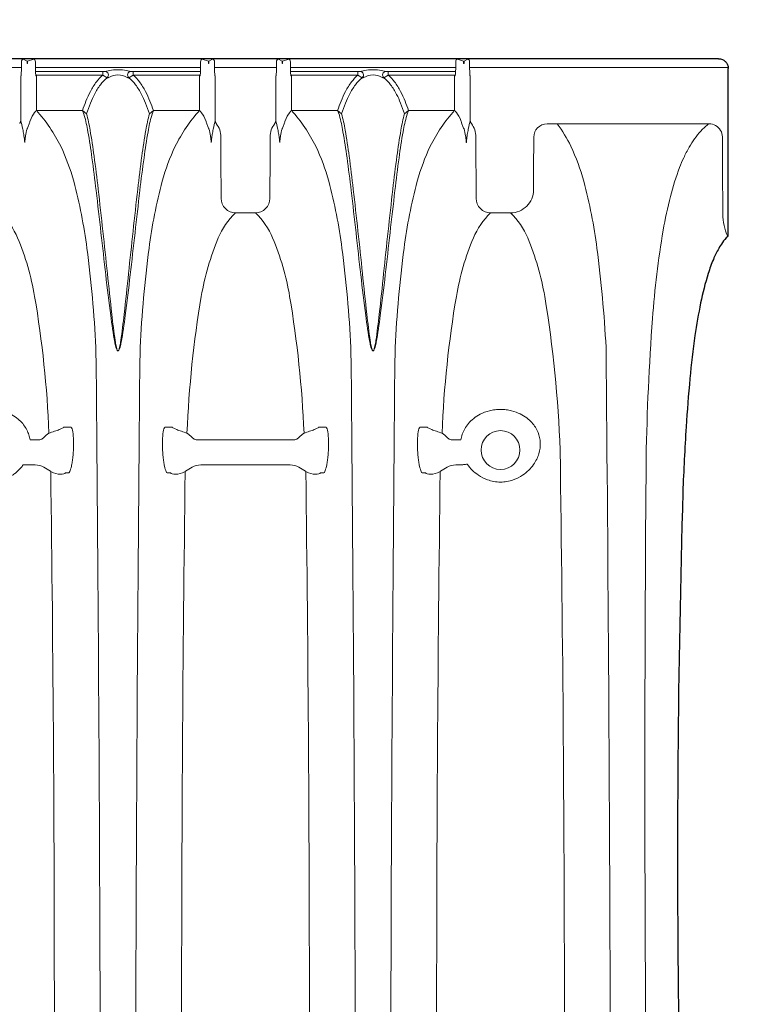
# Model space of a CAD drawing. Units: feet. Extents: x -54.2 to 34.2, y -1.5 to 27.6.
# Drawn here: x 26.3 to 26.8, y 21.3 to 22 of the extents above; entities that cross this region are included whole.
import ezdxf
from ezdxf import colors
from ezdxf.entities.mleader import LeaderData, LeaderLine
from ezdxf.enums import TextEntityAlignment as Align
from ezdxf.math import Vec2, Vec3

# ---------------------------------------------------------------- set-up
doc = ezdxf.new("R2010")
doc.units = ezdxf.units.FT
doc.header["$MEASUREMENT"] = 0
doc.header["$PDMODE"] = 35
for name, color, linetype, lineweight in [('UGD - DETAIL 3', 7, 'Continuous', 9), ('UGD - DETAIL 5', 7, 'Continuous', 25), ('UGD - DETAIL TEXT', 7, 'Continuous', 15), ('UGD - TITLEBLOCK', 7, 'Continuous', 9)]:
    doc.layers.add(name, color=color, linetype=linetype, lineweight=lineweight)
doc.styles.add('UGD_Standard', font='arial.ttf')
doc.dimstyles.new('UGD_Standard', dxfattribs={"dimtxt": 0.075, "dimasz": 0.075, "dimexe": 0.075, "dimexo": 0.075, "dimgap": 0.075, "dimtad": 0, "dimtih": 1, "dimtoh": 1, "dimlfac": -1, "dimzin": 0, "dimdsep": 46, "dimtxsty": 'UGD_Standard', "dimcen": 0.075, "dimclrd": 7, "dimclre": 7, "dimclrt": 7, "dimadec": 0, "dimazin": 0, "dimtfac": 1, "dimtofl": 0, "dimtmove": 0, "dimatfit": 1, "dimfxl": 1, "dimtfill": 1, "dimtolj": 1, "dimtzin": 0, "dimlwd": -1, "dimlwe": -1, "dimarcsym": 0})

# ---------------------------------------------------------------- blocks, each defined once
blk = doc.blocks.new('*D64')
at = {"layer": 'Defpoints', "color": 0, "transparency": 16777216}
for p in [(-4.42543, -0.87242), (-6.99174, -1.27602), (-4.42543, -1.27602)]:
    blk.add_point(p, dxfattribs=at)
at = {"layer": 'UGD - DETAIL TEXT', "color": 7, "transparency": 16777216}
for p, q in [((-6.99174, -1.20102), (-6.99174, -0.79742)), ((-4.42543, -1.20102), (-4.42543, -0.79742)), ((-6.91674, -0.87242), (-6.61385, -0.87242)), ((-4.50043, -0.87242), (-4.80331, -0.87242))]:
    blk.add_line(p, q, dxfattribs=at)
for points in [[(-6.91674, -0.85992), (-6.91674, -0.88492), (-6.99174, -0.87242)], [(-4.50043, -0.85992), (-4.50043, -0.88492), (-4.42543, -0.87242)]]:
    blk.add_solid(points, dxfattribs=at)
at = {"layer": 'UGD - DETAIL TEXT', "color": 7, "transparency": 16777216, "insert": (-5.70858, -0.87242), "char_height": 0.075, "attachment_point": 5, "style": 'UGD_Standard', "bg_fill": 3, "box_fill_scale": 1.25, "bg_fill_color": 256, "bg_fill_true_color": 13158600, "bg_fill_transparency": 0}
blk.add_mtext('\\A1;90.7" (2304 mm) ACTUAL LENGTH', dxfattribs=at)
blk = doc.blocks.new('dc780_chamber_TOP')
at = {"layer": 'UGD - DETAIL 3'}
for p, q in [((2.04956, 1.38122), (2.04956, 1.38474)), ((2.05364, 1.38594), (2.05095, 1.38728)), ((2.05364, 1.38424), (2.05364, 1.38594)), ((2.05364, 1.38424), (2.05401, 1.38424)), ((2.05851, 1.38728), (2.05401, 1.38594)), ((2.05401, 1.38424), (2.05401, 1.38594)), ((2.05971, 1.38474), (2.05971, 1.38122)), ((2.17995, 1.38122), (2.17995, 1.38474)), ((2.18565, 1.38594), (2.18115, 1.38728)), ((2.18565, 1.38424), (2.18565, 1.38594)), ((2.18565, 1.38424), (2.18602, 1.38424)), ((2.18872, 1.38728), (2.18602, 1.38594)), ((2.18602, 1.38424), (2.18602, 1.38594)), ((2.19011, 1.38474), (2.19011, 1.38122)), ((2.23513, 1.38122), (2.23513, 1.38474)), ((2.23922, 1.38594), (2.23652, 1.38728)), ((2.23922, 1.38424), (2.23922, 1.38594)), ((2.23922, 1.38424), (2.23958, 1.38424)), ((2.24408, 1.38728), (2.23958, 1.38594)), ((2.23958, 1.38424), (2.23958, 1.38594)), ((2.24528, 1.38474), (2.24528, 1.38122)), ((2.36557, 1.38122), (2.36557, 1.38474)), ((2.37127, 1.38594), (2.36677, 1.38728)), ((2.37127, 1.38424), (2.37127, 1.38594)), ((2.37127, 1.38424), (2.37164, 1.38424)), ((2.37433, 1.38728), (2.37164, 1.38594)), ((2.37164, 1.38424), (2.37164, 1.38594)), ((2.37573, 1.38474), (2.37573, 1.38122)), ((2.04956, 1.38122), (2.00453, 1.38122)), ((2.17995, 1.38122), (2.05971, 1.38122)), ((2.19363, 1.38122), (2.19011, 1.38122)), ((2.2316, 1.38122), (2.19363, 1.38122)), ((2.22807, 1.38122), (2.23513, 1.38122)), ((2.36557, 1.38122), (2.24528, 1.38122)), ((2.56387, 1.38122), (2.37573, 1.38122)), ((2.0491, 1.37507), (2.04925, 1.37514)), ((2.0491, 1.34254), (2.0491, 1.37507)), ((2.06023, 1.37514), (2.06048, 1.37507)), ((2.06048, 1.37507), (2.06048, 1.34993)), ((2.17918, 1.37507), (2.17944, 1.37514)), ((2.17918, 1.34993), (2.17918, 1.37507)), ((2.19042, 1.37514), (2.19057, 1.37507)), ((2.19057, 1.37507), (2.19057, 1.34254)), ((2.23467, 1.37507), (2.23482, 1.37514)), ((2.23467, 1.34254), (2.23467, 1.37507)), ((2.2458, 1.37514), (2.24605, 1.37507)), ((2.24605, 1.37507), (2.24605, 1.34993)), ((2.3648, 1.37507), (2.36506, 1.37514)), ((2.3648, 1.34993), (2.3648, 1.37507)), ((2.37604, 1.37514), (2.37619, 1.37507)), ((2.37619, 1.37507), (2.37619, 1.34254)), ((2.43206, 1.3402), (2.54989, 1.3402)), ((2.2054, 1.27545), (2.21984, 1.27545)), ((2.39097, 1.27545), (2.4055, 1.27545)), ((2.0615, 1.11014), (2.05667, 1.11014)), ((2.24707, 1.11014), (2.17816, 1.11014)), ((2.36857, 1.11014), (2.36374, 1.11014)), ((2.05085, 1.09199), (2.05946, 1.09199)), ((2.18021, 1.09199), (2.24503, 1.09199)), ((2.36578, 1.09199), (2.36913, 1.09199))]:
    blk.add_line(p, q, dxfattribs=at)
for points in [[(2.11092, 1.37837), (2.05977, 1.37837)], [(2.12874, 1.37837), (2.17989, 1.37837)], [(2.29652, 1.37837), (2.24537, 1.37837)], [(2.31434, 1.37837), (2.36549, 1.37837)], [(2.06048, 1.34993), (2.09401, 1.34993), (2.09691, 1.34756)], [(2.17918, 1.34993), (2.14566, 1.34993), (2.14276, 1.34756)], [(2.24608, 1.34993), (2.2796, 1.34993), (2.2825, 1.34756)], [(2.36478, 1.34993), (2.33125, 1.34993), (2.32835, 1.34756)]]:
    blk.add_lwpolyline(points, dxfattribs=at)
for points in [[(2.09531, 1.34642), (2.09401, 1.34993, -0.009389), (2.09653, 1.35669, -0.026316), (2.09981, 1.36378, -0.036033), (2.1042, 1.37082, -0.050653), (2.10877, 1.37573), (2.10877, 1.37827, 0.009965), (2.11037, 1.3783, -0.702688), (2.1119, 1.37374, 0.059842), (2.10703, 1.36872, 0.037596), (2.10269, 1.36169, 0.023915), (2.09981, 1.35538, 0.010154), (2.09691, 1.34756, -0.02532), (2.09955, 1.33563, -0.010424), (2.10246, 1.31667, -0.00446), (2.10544, 1.29275, -0.002523), (2.11213, 1.23137, 0.002291), (2.11535, 1.20165, 0.008478), (2.11777, 1.18242, 0.011637), (2.11844, 1.17856, 0.019484), (2.11891, 1.1766, 0.041714), (2.1193, 1.17555, 0.081348), (2.11954, 1.17519, 0.2015), (2.11983, 1.17504, 0.2015), (2.12013, 1.17519, 0.081348), (2.12036, 1.17555, 0.041714), (2.12075, 1.1766, 0.019484), (2.12122, 1.17856, 0.011637), (2.1219, 1.18242, 0.008478), (2.12431, 1.20165, 0.002291), (2.12753, 1.23137, -0.002523), (2.13422, 1.29275, -0.00446), (2.1372, 1.31667, -0.010424), (2.14011, 1.33563, -0.02532), (2.14276, 1.34756, 0.010154), (2.13985, 1.35538, 0.023915), (2.13697, 1.36169, 0.037596), (2.13264, 1.36872, 0.059842), (2.12776, 1.37374, -0.702688), (2.12929, 1.3783, 0.009965), (2.1309, 1.37827), (2.1309, 1.37573, -0.050653), (2.13546, 1.37082, -0.036033), (2.13986, 1.36378, -0.026316), (2.14313, 1.35669, -0.009389), (2.14566, 1.34993), (2.14435, 1.34642)], [(2.12929, 1.3783), (2.12874, 1.37837, -0.028585), (2.12784, 1.37856, 0.006684), (2.12622, 1.37893, 0.053177), (2.11983, 1.37965, 0.053177), (2.11345, 1.37893, 0.006684), (2.11183, 1.37856, -0.028585), (2.11092, 1.37837), (2.11037, 1.3783)], [(2.28091, 1.34642), (2.2796, 1.34993, -0.009389), (2.28213, 1.35669, -0.026316), (2.2854, 1.36378, -0.036033), (2.2898, 1.37082, -0.050653), (2.29436, 1.37573), (2.29436, 1.37827, 0.009965), (2.29597, 1.3783, -0.702688), (2.2975, 1.37374, 0.059842), (2.29262, 1.36872, 0.037596), (2.28829, 1.36169, 0.023915), (2.28541, 1.35538, 0.010154), (2.2825, 1.34756, -0.02532), (2.28515, 1.33563, -0.010424), (2.28806, 1.31667, -0.00446), (2.29104, 1.29275, -0.002523), (2.29773, 1.23137, 0.002291), (2.30095, 1.20165, 0.008478), (2.30336, 1.18242, 0.011637), (2.30404, 1.17856, 0.019484), (2.30451, 1.1766, 0.041714), (2.3049, 1.17555, 0.081348), (2.30513, 1.17519, 0.2015), (2.30543, 1.17504, 0.2015), (2.30572, 1.17519, 0.081348), (2.30596, 1.17555, 0.041714), (2.30635, 1.1766, 0.019484), (2.30682, 1.17856, 0.011637), (2.30749, 1.18242, 0.008478), (2.30991, 1.20165, 0.002291), (2.31313, 1.23137, -0.002523), (2.31982, 1.29275, -0.00446), (2.3228, 1.31667, -0.010424), (2.32571, 1.33563, -0.02532), (2.32835, 1.34756, 0.010154), (2.32545, 1.35538, 0.023915), (2.32257, 1.36169, 0.037596), (2.31823, 1.36872, 0.059842), (2.31336, 1.37374, -0.702688), (2.31489, 1.3783, 0.009965), (2.31649, 1.37827), (2.31649, 1.37573, -0.050653), (2.32106, 1.37082, -0.036033), (2.32545, 1.36378, -0.026316), (2.32873, 1.35669, -0.009389), (2.33125, 1.34993), (2.32995, 1.34642)], [(2.31489, 1.3783), (2.31434, 1.37837, -0.028585), (2.31343, 1.37856, 0.006684), (2.31181, 1.37893, 0.053177), (2.30543, 1.37965, 0.053177), (2.29904, 1.37893, 0.006684), (2.29742, 1.37856, -0.028585), (2.29652, 1.37837), (2.29597, 1.3783)], [(2.17965, 1.37573), (2.1309, 1.37573), (2.12776, 1.37374), (2.12727, 1.37376, -0.056735), (2.12654, 1.37404, 0.117691), (2.11983, 1.37586, 0.117691), (2.11313, 1.37404, -0.056735), (2.11239, 1.37376), (2.1119, 1.37374), (2.10877, 1.37573), (2.06002, 1.37573)], [(2.36524, 1.37573), (2.31649, 1.37573), (2.31336, 1.37374), (2.31287, 1.37376, -0.056735), (2.31213, 1.37404, 0.117691), (2.30543, 1.37586, 0.117691), (2.29872, 1.37404, -0.056735), (2.29799, 1.37376), (2.2975, 1.37374), (2.29436, 1.37573), (2.24561, 1.37573)], [(2.06048, 1.34993, -0.068791), (2.0782, 1.32393, -0.043903), (2.08759, 1.29843, -0.033598), (2.09722, 1.24963, -0.019274), (2.10381, 1.17747, -0.001714), (2.10688, 0.68518, -0.001714), (2.10381, 0.19289, -0.019274), (2.09722, 0.12072, -0.033598), (2.08759, 0.07192, -0.043903), (2.0782, 0.04642, -0.068791), (2.06048, 0.02042)], [(2.17918, 1.34993, 0.068791), (2.16146, 1.32393, 0.043903), (2.15207, 1.29843, 0.033598), (2.14244, 1.24963, 0.019274), (2.13586, 1.17747, 0.001714), (2.13278, 0.68518, 0.001714), (2.13586, 0.19289, 0.019274), (2.14244, 0.12072, 0.033598), (2.15207, 0.07192, 0.043903), (2.16146, 0.04642, 0.068791), (2.17918, 0.02042)], [(2.24605, 1.34993, -0.068791), (2.26378, 1.32393, -0.043903), (2.27316, 1.29843, -0.033598), (2.28279, 1.24963, -0.019274), (2.28938, 1.17747, -0.001714), (2.29245, 0.68518, -0.001714), (2.28938, 0.19289, -0.019274), (2.28279, 0.12072, -0.033598), (2.27316, 0.07192, -0.043903), (2.26378, 0.04642, -0.068791), (2.24605, 0.02042)], [(2.36476, 1.34993, 0.068791), (2.34703, 1.32393, 0.043903), (2.33765, 1.29843, 0.033598), (2.32802, 1.24963, 0.019274), (2.32143, 1.17747, 0.001714), (2.31835, 0.68518, 0.001714), (2.32143, 0.19289, 0.019274), (2.32802, 0.12072, 0.033598), (2.33765, 0.07192, 0.043903), (2.34703, 0.04642, 0.068791), (2.36476, 0.02042)], [(2.14435, 1.34641, 0.024823), (2.14171, 1.3345, 0.010219), (2.13877, 1.31554, 0.004293), (2.13573, 1.29164, 0.000856), (2.12876, 1.2303, -0.003269), (2.12513, 1.20061, -0.014125), (2.12222, 1.18144, -0.020439), (2.12132, 1.17761, -0.020695), (2.12091, 1.1764, -0.04859), (2.12047, 1.17548, -0.10697), (2.12011, 1.1751, -0.140176), (2.11983, 1.17502, -0.140176), (2.11955, 1.1751, -0.10697), (2.1192, 1.17548, -0.04859), (2.11875, 1.1764, -0.020695), (2.11835, 1.17761, -0.020439), (2.11745, 1.18144, -0.014125), (2.11453, 1.20061, -0.003269), (2.1109, 1.2303, 0.000856), (2.10394, 1.29164, 0.004293), (2.1009, 1.31554, 0.010219), (2.09796, 1.3345, 0.024823), (2.09531, 1.34641)], [(2.32995, 1.34641, 0.024823), (2.3273, 1.3345, 0.010219), (2.32436, 1.31554, 0.004293), (2.32132, 1.29164, 0.000856), (2.31436, 1.2303, -0.003269), (2.31073, 1.20061, -0.014125), (2.30781, 1.18144, -0.020439), (2.30691, 1.17761, -0.020695), (2.30651, 1.1764, -0.04859), (2.30606, 1.17548, -0.10697), (2.30571, 1.1751, -0.140176), (2.30543, 1.17502, -0.140176), (2.30515, 1.1751, -0.10697), (2.30479, 1.17548, -0.04859), (2.30435, 1.1764, -0.020695), (2.30394, 1.17761, -0.020439), (2.30304, 1.18144, -0.014125), (2.30013, 1.20061, -0.003269), (2.2965, 1.2303, 0.000856), (2.28953, 1.29164, 0.004293), (2.28649, 1.31554, 0.010219), (2.28355, 1.3345, 0.024823), (2.28091, 1.34641)], [(2.43951, 1.3402, -0.041438), (2.44935, 1.32393, -0.043903), (2.45874, 1.29843, -0.033598), (2.46836, 1.24963, -0.019274), (2.47495, 1.17747, -0.001714), (2.47803, 0.68518, -0.001714), (2.47495, 0.19289, -0.019274), (2.46836, 0.12072, -0.033598), (2.45874, 0.07192, -0.043903), (2.44935, 0.04642, -0.041438), (2.43951, 0.03015)], [(2.54989, 1.3402, 0.047112), (2.54412, 1.33513, 0.034896), (2.53931, 1.32927, 0.02456), (2.53548, 1.32329, 0.02263), (2.53148, 1.3155, 0.015165), (2.5285, 1.30845, 0.028969), (2.52183, 1.28739, 0.019217), (2.51655, 1.2628, 0.023694), (2.50879, 1.19851, 0.013769), (2.50416, 1.09721, 0.003611), (2.50379, 0.68518, 0.003611), (2.50416, 0.27314, 0.013769), (2.50879, 0.17184, 0.023694), (2.51655, 0.10755, 0.019217), (2.52183, 0.08297, 0.028969), (2.5285, 0.0619, 0.015165), (2.53148, 0.05485, 0.02263), (2.53548, 0.04706, 0.02456), (2.53931, 0.04108, 0.034896), (2.54412, 0.03522, 0.047112), (2.54989, 0.03015)], [(2.03427, 1.27545, -0.102817), (2.04682, 1.2572, -0.057532), (2.05918, 1.21468, -0.031386), (2.06963, 1.11509)], [(2.2054, 1.27545, 0.102817), (2.19285, 1.2572, 0.057532), (2.18048, 1.21468, 0.031386), (2.17003, 1.11509)], [(2.21984, 1.27545, -0.102817), (2.23239, 1.2572, -0.057532), (2.24476, 1.21468, -0.031386), (2.2552, 1.11509)], [(2.39097, 1.27545, 0.102817), (2.37842, 1.2572, 0.057532), (2.36605, 1.21468, 0.031386), (2.35561, 1.11509)], [(2.40541, 1.27545, -0.102817), (2.41796, 1.2572, -0.057532), (2.43033, 1.21468, -0.032279), (2.44153, 1.10282)], [(2.44153, 0.26753, 0.003595), (2.44469, 0.68518, 0.003595), (2.44153, 1.10282)], [(2.07092, 0.28325, 0.00326), (2.07354, 0.68518, 0.00326), (2.07092, 1.08711)], [(2.16874, 1.08711, 0.00326), (2.16612, 0.68518, 0.00326), (2.16874, 0.28325)], [(2.2565, 0.28325, 0.00326), (2.25912, 0.68518, 0.00326), (2.2565, 1.08711)], [(2.35431, 1.08711, 0.00326), (2.35169, 0.68518, 0.00326), (2.35431, 0.28325)]]:
    blk.add_lwpolyline(points, format="xyb", dxfattribs=at)
for points in [[(2.04956, 1.38544, 0), (2.04956, 1.38536, 0), (2.04956, 1.38528, 0), (2.04956, 1.38521, 0), (2.04956, 1.38513, 0), (2.04956, 1.38505, 0), (2.04956, 1.38497, 0), (2.04956, 1.3849, 0), (2.04956, 1.38482, 0), (2.04956, 1.38474, 0)], [(2.05971, 1.38474, 0), (2.05971, 1.38482, 0), (2.05971, 1.3849, 0), (2.05971, 1.38498, 0), (2.05971, 1.38505, 0), (2.05971, 1.38513, 0), (2.05971, 1.38521, 0), (2.05971, 1.38529, 0), (2.05971, 1.38537, 0), (2.05971, 1.38544, 0)], [(2.17995, 1.38544, 0), (2.17995, 1.38537, 0), (2.17995, 1.38529, 0), (2.17995, 1.38521, 0), (2.17995, 1.38513, 0), (2.17995, 1.38505, 0), (2.17995, 1.38498, 0), (2.17995, 1.3849, 0), (2.17995, 1.38482, 0), (2.17995, 1.38474, 0)], [(2.19011, 1.38474, 0), (2.19011, 1.38482, 0), (2.19011, 1.3849, 0), (2.19011, 1.38497, 0), (2.19011, 1.38505, 0), (2.19011, 1.38513, 0), (2.19011, 1.38521, 0), (2.19011, 1.38528, 0), (2.19011, 1.38536, 0), (2.19011, 1.38544, 0)], [(2.23513, 1.38544, 0), (2.23513, 1.38536, 0), (2.23513, 1.38528, 0), (2.23513, 1.38521, 0), (2.23513, 1.38513, 0), (2.23513, 1.38505, 0), (2.23513, 1.38497, 0), (2.23513, 1.3849, 0), (2.23513, 1.38482, 0), (2.23513, 1.38474, 0)], [(2.24528, 1.38474, 0), (2.24528, 1.38482, 0), (2.24528, 1.3849, 0), (2.24528, 1.38498, 0), (2.24528, 1.38505, 0), (2.24528, 1.38513, 0), (2.24528, 1.38521, 0), (2.24528, 1.38529, 0), (2.24529, 1.38537, 0), (2.24529, 1.38544, 0)], [(2.36557, 1.38544, 0), (2.36557, 1.38537, 0), (2.36557, 1.38529, 0), (2.36557, 1.38521, 0), (2.36557, 1.38513, 0), (2.36557, 1.38505, 0), (2.36557, 1.38498, 0), (2.36557, 1.3849, 0), (2.36557, 1.38482, 0), (2.36557, 1.38474, 0)], [(2.37573, 1.38474, 0), (2.37573, 1.38482, 0), (2.37573, 1.3849, 0), (2.37573, 1.38497, 0), (2.37573, 1.38505, 0), (2.37573, 1.38513, 0), (2.37573, 1.38521, 0), (2.37573, 1.38528, 0), (2.37573, 1.38536, 0), (2.37573, 1.38544, 0)], [(2.04956, 1.38122, 0), (2.04955, 1.37992, 0), (2.04953, 1.37871, 0), (2.0495, 1.37765, 0), (2.04946, 1.37679, 0), (2.04941, 1.37613, 0), (2.04937, 1.37567, 0), (2.04933, 1.37537, 0), (2.04929, 1.3752, 0), (2.04925, 1.37514, 0)], [(2.06023, 1.37514, 0), (2.06017, 1.3752, 0), (2.0601, 1.37537, 0), (2.06003, 1.37567, 0), (2.05995, 1.37613, 0), (2.05988, 1.37679, 0), (2.05981, 1.37765, 0), (2.05976, 1.37871, 0), (2.05972, 1.37992, 0), (2.05971, 1.38122, 0)], [(2.17995, 1.38122, 0), (2.17994, 1.37992, 0), (2.17991, 1.37871, 0), (2.17985, 1.37765, 0), (2.17979, 1.37679, 0), (2.17971, 1.37613, 0), (2.17964, 1.37567, 0), (2.17957, 1.37537, 0), (2.1795, 1.3752, 0), (2.17944, 1.37514, 0)], [(2.19042, 1.37514, 0), (2.19038, 1.3752, 0), (2.19034, 1.37537, 0), (2.1903, 1.37567, 0), (2.19025, 1.37613, 0), (2.19021, 1.37679, 0), (2.19017, 1.37765, 0), (2.19013, 1.37871, 0), (2.19011, 1.37992, 0), (2.19011, 1.38122, 0)], [(2.23513, 1.38122, 0), (2.23512, 1.37992, 0), (2.2351, 1.37871, 0), (2.23507, 1.37765, 0), (2.23503, 1.37679, 0), (2.23499, 1.37613, 0), (2.23494, 1.37567, 0), (2.2349, 1.37537, 0), (2.23486, 1.3752, 0), (2.23482, 1.37514, 0)], [(2.2458, 1.37514, 0), (2.24574, 1.3752, 0), (2.24567, 1.37537, 0), (2.2456, 1.37567, 0), (2.24552, 1.37613, 0), (2.24545, 1.37679, 0), (2.24538, 1.37765, 0), (2.24533, 1.37871, 0), (2.24529, 1.37992, 0), (2.24528, 1.38122, 0)], [(2.36557, 1.38122, 0), (2.36556, 1.37992, 0), (2.36553, 1.37871, 0), (2.36547, 1.37765, 0), (2.36541, 1.37679, 0), (2.36533, 1.37613, 0), (2.36526, 1.37567, 0), (2.36519, 1.37537, 0), (2.36512, 1.3752, 0), (2.36506, 1.37514, 0)], [(2.37604, 1.37514, 0), (2.376, 1.3752, 0), (2.37596, 1.37537, 0), (2.37591, 1.37567, 0), (2.37587, 1.37613, 0), (2.37583, 1.37679, 0), (2.37579, 1.37765, 0), (2.37575, 1.37871, 0), (2.37573, 1.37992, 0), (2.37573, 1.38122, 0)], [(2.0491, 1.34254, 0), (2.04909, 1.34232, 0), (2.04906, 1.34209, 0), (2.04902, 1.34186, 0), (2.04896, 1.34162, 0), (2.04888, 1.34137, 0), (2.04878, 1.34112, 0), (2.04865, 1.34087, 0), (2.04849, 1.34063, 0), (2.04831, 1.34038, 0)], [(2.19135, 1.34038, 0), (2.19117, 1.34063, 0), (2.19102, 1.34087, 0), (2.19089, 1.34112, 0), (2.19078, 1.34137, 0), (2.1907, 1.34162, 0), (2.19064, 1.34186, 0), (2.1906, 1.34209, 0), (2.19058, 1.34232, 0), (2.19057, 1.34254, 0)], [(2.23467, 1.34254, 0), (2.23466, 1.34232, 0), (2.23463, 1.34209, 0), (2.23459, 1.34186, 0), (2.23453, 1.34162, 0), (2.23445, 1.34137, 0), (2.23435, 1.34112, 0), (2.23422, 1.34087, 0), (2.23407, 1.34063, 0), (2.23389, 1.34038, 0)], [(2.37697, 1.34038, 0), (2.37679, 1.34063, 0), (2.37664, 1.34087, 0), (2.37651, 1.34112, 0), (2.3764, 1.34137, 0), (2.37632, 1.34162, 0), (2.37626, 1.34186, 0), (2.37622, 1.34209, 0), (2.3762, 1.34232, 0), (2.37619, 1.34254, 0)]]:
    blk.add_polyline3d(points, dxfattribs=at)
blk.add_circle((2.39819, 1.10282), 0.01413, dxfattribs=at)
blk.add_arc((2.59943, 1.27486), 0.03953, 180.25084, 204.70893, dxfattribs=at)
for points, knots in [([(2.04956, 1.38544), (2.04955, 1.38595), (2.04967, 1.38621), (2.0499, 1.38664), (2.05003, 1.38679), (2.05041, 1.38715), (2.05068, 1.38726), (2.05095, 1.38728)], [0, 0, 0, 0, 0.25, 0.25, 0.5, 0.5, 1, 1, 1, 1]), ([(2.05851, 1.38728), (2.05875, 1.38726), (2.05898, 1.38715), (2.05932, 1.38679), (2.05943, 1.38664), (2.05962, 1.38621), (2.05973, 1.38594), (2.05971, 1.38544)], [0, 0, 0, 0, 0.5, 0.5, 0.75, 0.75, 1, 1, 1, 1]), ([(2.17995, 1.38544), (2.17993, 1.38594), (2.18004, 1.38621), (2.18024, 1.38664), (2.18034, 1.38679), (2.18068, 1.38715), (2.18092, 1.38726), (2.18115, 1.38728)], [0, 0, 0, 0, 0.25, 0.25, 0.5, 0.5, 1, 1, 1, 1]), ([(2.18872, 1.38728), (2.18899, 1.38726), (2.18925, 1.38715), (2.18964, 1.38679), (2.18976, 1.38664), (2.18999, 1.38621), (2.19012, 1.38595), (2.19011, 1.38544)], [0, 0, 0, 0, 0.5, 0.5, 0.75, 0.75, 1, 1, 1, 1]), ([(2.23513, 1.38544), (2.23512, 1.38595), (2.23525, 1.38621), (2.23547, 1.38664), (2.2356, 1.38679), (2.23598, 1.38715), (2.23625, 1.38726), (2.23652, 1.38728)], [0, 0, 0, 0, 0.25, 0.25, 0.5, 0.5, 1, 1, 1, 1]), ([(2.24408, 1.38728), (2.24432, 1.38726), (2.24456, 1.38715), (2.24489, 1.38679), (2.245, 1.38664), (2.24519, 1.38621), (2.2453, 1.38594), (2.24529, 1.38544)], [0, 0, 0, 0, 0.5, 0.5, 0.75, 0.75, 1, 1, 1, 1]), ([(2.36557, 1.38544), (2.36555, 1.38594), (2.36566, 1.38621), (2.36585, 1.38664), (2.36596, 1.38679), (2.3663, 1.38715), (2.36653, 1.38726), (2.36677, 1.38728)], [0, 0, 0, 0, 0.25, 0.25, 0.5, 0.5, 1, 1, 1, 1]), ([(2.37433, 1.38728), (2.37461, 1.38726), (2.37487, 1.38715), (2.37526, 1.38679), (2.37538, 1.38664), (2.37561, 1.38621), (2.37574, 1.38595), (2.37573, 1.38544)], [0, 0, 0, 0, 0.5, 0.5, 0.75, 0.75, 1, 1, 1, 1]), ([(2.05195, 1.32669), (2.05185, 1.32813), (2.05173, 1.32906), (2.0515, 1.33086), (2.05139, 1.33166), (2.05103, 1.3339), (2.05079, 1.33518), (2.05007, 1.33876), (2.04958, 1.34075), (2.0491, 1.34254)], [0, 0, 0, 0, 0.125, 0.125, 0.25, 0.25, 0.5, 0.5, 1, 1, 1, 1]), ([(2.0557, 1.34189), (2.05563, 1.34133), (2.05522, 1.34046), (2.05458, 1.33876), (2.05428, 1.33787), (2.05401, 1.33698)], [0, 0, 0, 0, 0.5, 0.5, 1, 1, 1, 1]), ([(2.18565, 1.33698), (2.18538, 1.33787), (2.18508, 1.33875), (2.18444, 1.34045), (2.18403, 1.34134), (2.18396, 1.34189)], [0, 0, 0, 0, 0.5, 0.5, 1, 1, 1, 1]), ([(2.19057, 1.34254), (2.19008, 1.34075), (2.18959, 1.33876), (2.18887, 1.33518), (2.18863, 1.33389), (2.18828, 1.33165), (2.18816, 1.33086), (2.18793, 1.32906), (2.18782, 1.32814), (2.18771, 1.32669)], [0, 0, 0, 0, 0.5, 0.5, 0.75, 0.75, 0.875, 0.875, 1, 1, 1, 1]), ([(2.23752, 1.32669), (2.23742, 1.32813), (2.23731, 1.32906), (2.23707, 1.33086), (2.23696, 1.33166), (2.2366, 1.3339), (2.23636, 1.33518), (2.23564, 1.33876), (2.23516, 1.34075), (2.23467, 1.34254)], [0, 0, 0, 0, 0.125, 0.125, 0.25, 0.25, 0.5, 0.5, 1, 1, 1, 1]), ([(2.24127, 1.34189), (2.24121, 1.34133), (2.2408, 1.34046), (2.24016, 1.33876), (2.23985, 1.33787), (2.23958, 1.33698)], [0, 0, 0, 0, 0.5, 0.5, 1, 1, 1, 1]), ([(2.37127, 1.33698), (2.371, 1.33787), (2.3707, 1.33875), (2.37006, 1.34045), (2.36965, 1.34134), (2.36958, 1.34189)], [0, 0, 0, 0, 0.5, 0.5, 1, 1, 1, 1]), ([(2.37619, 1.34254), (2.3757, 1.34075), (2.37521, 1.33876), (2.37449, 1.33518), (2.37425, 1.33389), (2.3739, 1.33165), (2.37378, 1.33086), (2.37355, 1.32906), (2.37344, 1.32814), (2.37333, 1.32669)], [0, 0, 0, 0, 0.5, 0.5, 0.75, 0.75, 0.875, 0.875, 1, 1, 1, 1]), ([(2.42236, 1.3306), (2.42236, 1.33315), (2.4234, 1.33566), (2.427, 1.3392), (2.42951, 1.34021), (2.43206, 1.3402)], [0, 0, 0, 0, 0.5, 0.5, 1, 1, 1, 1]), ([(2.05364, 1.33657), (2.05316, 1.33487), (2.0528, 1.33315), (2.05239, 1.33056), (2.05228, 1.3297), (2.05214, 1.32841), (2.0521, 1.32798), (2.05204, 1.32734), (2.05203, 1.32712), (2.052, 1.32681), (2.05199, 1.3267), (2.05197, 1.32656), (2.05196, 1.32651), (2.05195, 1.32659), (2.05195, 1.32664), (2.05195, 1.32669)], [0, 0, 0, 0, 0.5, 0.5, 0.75, 0.75, 0.875, 0.875, 0.9375, 0.9375, 0.96875, 0.96875, 0.984375, 0.984375, 1, 1, 1, 1]), ([(2.18771, 1.32669), (2.18771, 1.32659), (2.1877, 1.3265), (2.18768, 1.32669), (2.18767, 1.32679), (2.18764, 1.32711), (2.18762, 1.32732), (2.18757, 1.32797), (2.18753, 1.3284), (2.18739, 1.3297), (2.18727, 1.33056), (2.18687, 1.33314), (2.1865, 1.33487), (2.18602, 1.33657)], [0, 0, 0, 0, 0.03125, 0.03125, 0.0625, 0.0625, 0.125, 0.125, 0.25, 0.25, 0.5, 0.5, 1, 1, 1, 1]), ([(2.23922, 1.33657), (2.23873, 1.33487), (2.23837, 1.33315), (2.23796, 1.33056), (2.23785, 1.3297), (2.23771, 1.32841), (2.23767, 1.32798), (2.23762, 1.32734), (2.2376, 1.32712), (2.23757, 1.32681), (2.23756, 1.3267), (2.23754, 1.32656), (2.23753, 1.32651), (2.23752, 1.32659), (2.23752, 1.32664), (2.23752, 1.32669)], [0, 0, 0, 0, 0.5, 0.5, 0.75, 0.75, 0.875, 0.875, 0.9375, 0.9375, 0.96875, 0.96875, 0.984375, 0.984375, 1, 1, 1, 1]), ([(2.37333, 1.32669), (2.37333, 1.32659), (2.37332, 1.3265), (2.3733, 1.32669), (2.37329, 1.32679), (2.37326, 1.32711), (2.37324, 1.32732), (2.37319, 1.32797), (2.37314, 1.3284), (2.37301, 1.3297), (2.37289, 1.33056), (2.37249, 1.33314), (2.37212, 1.33487), (2.37164, 1.33657)], [0, 0, 0, 0, 0.03125, 0.03125, 0.0625, 0.0625, 0.125, 0.125, 0.25, 0.25, 0.5, 0.5, 1, 1, 1, 1]), ([(2.19469, 1.3307), (2.1947, 1.32834), (2.19471, 1.32599), (2.19472, 1.32363), (2.19475, 1.31421), (2.19478, 1.30479), (2.19482, 1.29537), (2.19483, 1.29223), (2.19484, 1.28908), (2.19486, 1.28594)], [0, 0, 0, 0, 0.157863, 0.157863, 0.157863, 0.789317, 0.789317, 0.789317, 1, 1, 1, 1]), ([(2.23038, 1.28594), (2.23039, 1.2883), (2.2304, 1.29065), (2.23041, 1.29301), (2.23045, 1.30243), (2.23048, 1.31185), (2.23051, 1.32127), (2.23052, 1.32441), (2.23053, 1.32755), (2.23054, 1.3307)], [0, 0, 0, 0, 0.157863, 0.157863, 0.157863, 0.789317, 0.789317, 0.789317, 1, 1, 1, 1]), ([(2.38026, 1.3307), (2.38027, 1.32834), (2.38028, 1.32599), (2.38029, 1.32363), (2.38032, 1.31421), (2.38036, 1.30479), (2.38039, 1.29537), (2.3804, 1.29223), (2.38042, 1.28908), (2.38043, 1.28594)], [0, 0, 0, 0, 0.157863, 0.157863, 0.157863, 0.789317, 0.789317, 0.789317, 1, 1, 1, 1]), ([(2.42221, 1.29206), (2.42222, 1.29442), (2.42223, 1.29677), (2.42224, 1.29913), (2.42227, 1.30855), (2.42231, 1.31797), (2.42235, 1.32739), (2.42235, 1.32846), (2.42235, 1.32953), (2.42236, 1.3306)], [0, 0, 0, 0, 0.183304, 0.183304, 0.183304, 0.916519, 0.916519, 0.916519, 1, 1, 1, 1]), ([(2.55967, 1.33065), (2.55967, 1.3283), (2.55968, 1.32594), (2.55969, 1.32358), (2.55973, 1.31416), (2.55977, 1.30474), (2.55981, 1.29532), (2.55984, 1.28844), (2.55987, 1.28156), (2.5599, 1.27469)], [0, 0, 0, 0, 0.126279, 0.126279, 0.126279, 0.631395, 0.631395, 0.631395, 1, 1, 1, 1]), ([(2.4055, 1.27545), (2.4099, 1.27546), (2.41419, 1.27724), (2.42036, 1.28337), (2.42218, 1.28767), (2.42221, 1.29206)], [0, 0, 0, 0, 0.5, 0.5, 1, 1, 1, 1]), ([(2.19486, 1.28594), (2.19488, 1.28317), (2.19602, 1.28046), (2.19991, 1.27659), (2.20263, 1.27546), (2.2054, 1.27545)], [0, 0, 0, 0, 0.5, 0.5, 1, 1, 1, 1]), ([(2.21984, 1.27545), (2.22261, 1.27546), (2.22532, 1.27659), (2.22921, 1.28046), (2.23036, 1.28317), (2.23038, 1.28594)], [0, 0, 0, 0, 0.5, 0.5, 1, 1, 1, 1]), ([(2.38043, 1.28594), (2.38045, 1.28317), (2.3816, 1.28046), (2.38548, 1.27659), (2.3882, 1.27546), (2.39097, 1.27545)], [0, 0, 0, 0, 0.5, 0.5, 1, 1, 1, 1]), ([(2.56352, 1.25833), (2.56365, 1.25836), (2.56375, 1.25838), (2.5638, 1.25841), (2.56382, 1.25842), (2.56383, 1.25843), (2.56383, 1.25844)], [0, 0, 0, 0, 0.71108, 0.71108, 0.71108, 1, 1, 1, 1]), ([(2.05582, 1.11019), (2.05572, 1.11082), (2.05553, 1.11206), (2.05502, 1.11389), (2.05413, 1.11637), (2.05256, 1.11941), (2.04893, 1.12413), (2.04345, 1.12849), (2.03622, 1.13125), (2.03116, 1.13221), (2.02705, 1.13247), (2.02293, 1.13221), (2.01837, 1.13134), (2.01385, 1.12975), (2.0097, 1.12749), (2.00632, 1.12493), (2.00363, 1.12218), (2.00151, 1.11929), (1.99995, 1.11634), (1.99882, 1.1133), (1.99845, 1.11123), (1.99827, 1.11019)], [0, 0, 0, 0, 0.031051, 0.061883, 0.092565, 0.158395, 0.221736, 0.35445, 0.424926, 0.463024, 0.499647, 0.536264, 0.574358, 0.630824, 0.683798, 0.737541, 0.792906, 0.843832, 0.896536, 0.948368, 1, 1, 1, 1]), ([(2.37401, 1.09253), (2.37407, 1.09244), (2.37607, 1.0896), (2.38019, 1.08531), (2.38753, 1.08137), (2.39321, 1.07978), (2.39809, 1.07933), (2.40298, 1.07975), (2.40869, 1.0813), (2.41609, 1.08523), (2.4226, 1.09193), (2.42658, 1.1001), (2.4276, 1.10809), (2.42595, 1.1158), (2.42142, 1.12306), (2.41459, 1.12849), (2.40736, 1.13125), (2.40231, 1.13221), (2.39819, 1.13247), (2.39408, 1.13221), (2.38884, 1.13122), (2.38339, 1.12908), (2.37837, 1.1258), (2.37469, 1.1222), (2.37201, 1.1183), (2.3702, 1.11431), (2.36967, 1.11153), (2.3694, 1.11015)], [0, 0, 0, 0, 0.002359, 0.075068, 0.116262, 0.140219, 0.162805, 0.185352, 0.209221, 0.25053, 0.323477, 0.392001, 0.459207, 0.525678, 0.593065, 0.662417, 0.699246, 0.719155, 0.738293, 0.757428, 0.777335, 0.816829, 0.85304, 0.891605, 0.927347, 0.964007, 1, 1, 1, 1]), ([(2.08024, 1.11949), (2.08004, 1.1192), (2.0797, 1.11891), (2.07867, 1.11831), (2.07799, 1.118), (2.07615, 1.1173), (2.075, 1.11692), (2.07228, 1.11604), (2.07083, 1.11556), (2.06963, 1.11509)], [0, 0, 0, 0, 0.25, 0.25, 0.5, 0.5, 0.75, 0.75, 1, 1, 1, 1]), ([(2.08562, 1.11949), (2.08429, 1.11949), (2.08297, 1.11949), (2.08166, 1.11949), (2.08119, 1.11949), (2.08071, 1.11949), (2.08024, 1.11949)], [0, 0, 0, 0, 0.73387, 0.73387, 0.73387, 1, 1, 1, 1]), ([(2.08481, 1.08715), (2.08518, 1.08805), (2.08558, 1.08931), (2.08618, 1.09205), (2.08637, 1.09311), (2.08672, 1.09535), (2.08687, 1.09654), (2.08723, 1.10002), (2.08736, 1.10217), (2.08749, 1.10593), (2.0875, 1.10761), (2.08741, 1.11208), (2.0872, 1.11439), (2.08661, 1.11787), (2.08621, 1.11904), (2.08571, 1.11945)], [0, 0, 0, 0, 0.125, 0.125, 0.1875, 0.1875, 0.25, 0.25, 0.375, 0.375, 0.5, 0.5, 0.75, 0.75, 1, 1, 1, 1]), ([(2.15395, 1.11945), (2.15345, 1.11904), (2.15306, 1.11788), (2.15246, 1.11439), (2.15226, 1.11212), (2.15217, 1.10764), (2.15217, 1.10596), (2.1523, 1.10218), (2.15243, 1.10004), (2.15279, 1.09659), (2.15294, 1.0954), (2.15329, 1.09315), (2.15348, 1.09209), (2.15408, 1.08932), (2.15448, 1.08805), (2.15486, 1.08715)], [0, 0, 0, 0, 0.25, 0.25, 0.5, 0.5, 0.625, 0.625, 0.75, 0.75, 0.8125, 0.8125, 0.875, 0.875, 1, 1, 1, 1]), ([(2.15942, 1.11949), (2.15812, 1.11949), (2.15681, 1.11949), (2.15549, 1.11949), (2.15501, 1.11949), (2.15453, 1.11949), (2.15404, 1.11949)], [0, 0, 0, 0, 0.733877, 0.733877, 0.733877, 1, 1, 1, 1]), ([(2.17003, 1.11509), (2.16883, 1.11556), (2.16739, 1.11604), (2.16467, 1.11692), (2.1635, 1.11731), (2.16076, 1.11834), (2.15982, 1.11892), (2.15942, 1.11949)], [0, 0, 0, 0, 0.25, 0.25, 0.5, 0.5, 1, 1, 1, 1]), ([(2.26582, 1.11949), (2.26562, 1.1192), (2.26527, 1.11891), (2.26424, 1.11831), (2.26356, 1.118), (2.26173, 1.1173), (2.26057, 1.11692), (2.25785, 1.11604), (2.2564, 1.11556), (2.2552, 1.11509)], [0, 0, 0, 0, 0.25, 0.25, 0.5, 0.5, 0.75, 0.75, 1, 1, 1, 1]), ([(2.27119, 1.11949), (2.26986, 1.11949), (2.26854, 1.11949), (2.26723, 1.11949), (2.26676, 1.11949), (2.26629, 1.11949), (2.26582, 1.11949)], [0, 0, 0, 0, 0.73387, 0.73387, 0.73387, 1, 1, 1, 1]), ([(2.27038, 1.08715), (2.27075, 1.08805), (2.27115, 1.08931), (2.27175, 1.09205), (2.27194, 1.09311), (2.27229, 1.09535), (2.27244, 1.09654), (2.27281, 1.10002), (2.27293, 1.10217), (2.27307, 1.10593), (2.27307, 1.10761), (2.27298, 1.11208), (2.27277, 1.11439), (2.27218, 1.11787), (2.27179, 1.11904), (2.27129, 1.11945)], [0, 0, 0, 0, 0.125, 0.125, 0.1875, 0.1875, 0.25, 0.25, 0.375, 0.375, 0.5, 0.5, 0.75, 0.75, 1, 1, 1, 1]), ([(2.33952, 1.11945), (2.33902, 1.11904), (2.33863, 1.11788), (2.33803, 1.11439), (2.33783, 1.11212), (2.33774, 1.10764), (2.33774, 1.10596), (2.33788, 1.10218), (2.338, 1.10004), (2.33836, 1.09659), (2.33851, 1.0954), (2.33886, 1.09315), (2.33905, 1.09209), (2.33965, 1.08932), (2.34005, 1.08805), (2.34043, 1.08715)], [0, 0, 0, 0, 0.25, 0.25, 0.5, 0.5, 0.625, 0.625, 0.75, 0.75, 0.8125, 0.8125, 0.875, 0.875, 1, 1, 1, 1]), ([(2.34499, 1.11949), (2.34369, 1.11949), (2.34238, 1.11949), (2.34106, 1.11949), (2.34058, 1.11949), (2.3401, 1.11949), (2.33961, 1.11949)], [0, 0, 0, 0, 0.733877, 0.733877, 0.733877, 1, 1, 1, 1]), ([(2.35561, 1.11509), (2.3544, 1.11556), (2.35296, 1.11604), (2.35025, 1.11692), (2.34907, 1.11731), (2.34633, 1.11834), (2.34539, 1.11892), (2.34499, 1.11949)], [0, 0, 0, 0, 0.25, 0.25, 0.5, 0.5, 1, 1, 1, 1]), ([(2.06617, 1.11224), (2.06572, 1.11171), (2.06514, 1.11121), (2.06359, 1.11042), (2.06258, 1.11014), (2.0615, 1.11014)], [0, 0, 0, 0, 0.5, 0.5, 1, 1, 1, 1]), ([(2.17816, 1.11014), (2.17709, 1.11014), (2.17607, 1.11042), (2.17453, 1.11121), (2.17395, 1.11171), (2.1735, 1.11224)], [0, 0, 0, 0, 0.5, 0.5, 1, 1, 1, 1]), ([(2.25174, 1.11224), (2.25129, 1.11171), (2.25072, 1.11121), (2.24917, 1.11042), (2.24815, 1.11014), (2.24707, 1.11014)], [0, 0, 0, 0, 0.5, 0.5, 1, 1, 1, 1]), ([(2.36374, 1.11014), (2.36266, 1.11014), (2.36164, 1.11042), (2.3601, 1.11121), (2.35952, 1.11171), (2.35907, 1.11224)], [0, 0, 0, 0, 0.5, 0.5, 1, 1, 1, 1]), ([(2.00287, 1.09253), (2.00293, 1.09244), (2.00492, 1.0896), (2.00905, 1.08531), (2.01639, 1.08137), (2.02206, 1.07978), (2.02695, 1.07933), (2.03184, 1.07975), (2.03615, 1.08092), (2.0399, 1.08254), (2.04282, 1.08427), (2.04529, 1.08609), (2.04734, 1.08791), (2.04923, 1.08988), (2.0503, 1.09127), (2.05085, 1.09199)], [0, 0, 0, 0, 0.007322, 0.233009, 0.360872, 0.435237, 0.505341, 0.575325, 0.649415, 0.711092, 0.778026, 0.83024, 0.884373, 0.940836, 1, 1, 1, 1]), ([(2.05946, 1.09199), (2.06186, 1.09199), (2.06402, 1.09126), (2.06768, 1.0895), (2.06923, 1.08846), (2.07063, 1.08734)], [0, 0, 0, 0, 0.5, 0.5, 1, 1, 1, 1]), ([(2.16904, 1.08734), (2.17044, 1.08846), (2.17199, 1.0895), (2.17564, 1.09126), (2.17781, 1.09199), (2.18021, 1.09199)], [0, 0, 0, 0, 0.5, 0.5, 1, 1, 1, 1]), ([(2.24503, 1.09199), (2.24743, 1.09199), (2.2496, 1.09126), (2.25325, 1.0895), (2.2548, 1.08846), (2.2562, 1.08734)], [0, 0, 0, 0, 0.5, 0.5, 1, 1, 1, 1]), ([(2.35461, 1.08734), (2.35601, 1.08846), (2.35756, 1.0895), (2.36121, 1.09126), (2.36338, 1.09199), (2.36578, 1.09199)], [0, 0, 0, 0, 0.5, 0.5, 1, 1, 1, 1]), ([(2.36913, 1.09199), (2.36946, 1.092), (2.3702, 1.09202), (2.37137, 1.09217), (2.37266, 1.09234), (2.37356, 1.09247), (2.37401, 1.09253)], [0, 0, 0, 0, 0.199893, 0.443052, 0.72144, 1, 1, 1, 1]), ([(2.07092, 1.08711), (2.07347, 1.08579), (2.07598, 1.08524), (2.07983, 1.08513), (2.08119, 1.08554), (2.08167, 1.08622)], [0, 0, 0, 0, 0.5, 0.5, 1, 1, 1, 1]), ([(2.158, 1.08622), (2.15848, 1.08555), (2.15983, 1.08513), (2.16368, 1.08524), (2.1662, 1.08579), (2.16874, 1.08711)], [0, 0, 0, 0, 0.5, 0.5, 1, 1, 1, 1]), ([(2.2565, 1.08711), (2.25904, 1.08579), (2.26155, 1.08524), (2.26541, 1.08513), (2.26676, 1.08554), (2.26724, 1.08622)], [0, 0, 0, 0, 0.5, 0.5, 1, 1, 1, 1]), ([(2.34357, 1.08622), (2.34405, 1.08555), (2.3454, 1.08513), (2.34926, 1.08524), (2.35177, 1.08579), (2.35431, 1.08711)], [0, 0, 0, 0, 0.5, 0.5, 1, 1, 1, 1])]:
    blk.add_open_spline(points, degree=3, knots=knots, dxfattribs=at)
for points, degree in [([(2.0592, 1.3485), (2.05802, 1.34711), (2.05685, 1.34494), (2.0557, 1.34189)], 3), ([(2.06048, 1.34993), (2.06005, 1.34948), (2.05962, 1.349), (2.0592, 1.3485)], 3), ([(2.18047, 1.3485), (2.18004, 1.349), (2.17961, 1.34948), (2.17918, 1.34993)], 3), ([(2.18396, 1.34189), (2.18281, 1.34494), (2.18165, 1.34711), (2.18047, 1.3485)], 3), ([(2.24477, 1.3485), (2.24359, 1.34711), (2.24243, 1.34494), (2.24127, 1.34189)], 3), ([(2.24605, 1.34993), (2.24562, 1.34948), (2.2452, 1.349), (2.24477, 1.3485)], 3), ([(2.36609, 1.3485), (2.36566, 1.349), (2.36523, 1.34948), (2.3648, 1.34993)], 3), ([(2.36958, 1.34189), (2.36843, 1.34494), (2.36726, 1.34711), (2.36609, 1.3485)], 3), ([(2.09531, 1.34641), (2.09531, 1.34642)], 1), ([(2.14435, 1.34641), (2.14435, 1.34642)], 1), ([(2.19135, 1.34038), (2.1935, 1.33765), (2.19469, 1.33421), (2.19469, 1.3307)], 3), ([(2.23054, 1.3307), (2.23055, 1.33421), (2.23172, 1.33763), (2.23389, 1.34038)], 3), ([(2.28091, 1.34641), (2.28091, 1.34642)], 1), ([(2.32995, 1.34641), (2.32995, 1.34642)], 1), ([(2.37697, 1.34038), (2.37912, 1.33765), (2.38031, 1.33421), (2.38026, 1.3307)], 3), ([(2.54989, 1.3402), (2.55328, 1.34021), (2.55657, 1.33838), (2.55828, 1.33546)], 3), ([(2.05401, 1.33698), (2.05389, 1.33685), (2.05376, 1.33671), (2.05364, 1.33657)], 3), ([(2.18602, 1.33657), (2.1859, 1.33671), (2.18578, 1.33685), (2.18565, 1.33698)], 3), ([(2.23958, 1.33698), (2.23946, 1.33685), (2.23934, 1.33671), (2.23922, 1.33657)], 3), ([(2.37164, 1.33657), (2.37152, 1.33671), (2.3714, 1.33685), (2.37127, 1.33698)], 3), ([(2.55828, 1.33546), (2.55915, 1.33398), (2.55967, 1.33237), (2.55967, 1.33065)], 3), ([(2.56391, 1.25871), (2.56388, 1.25862), (2.56386, 1.25853), (2.56383, 1.25844)], 3), ([(2.08571, 1.11945), (2.08568, 1.11948), (2.08565, 1.11949), (2.08562, 1.11949)], 3), ([(2.15404, 1.11949), (2.15401, 1.11949), (2.15398, 1.11948), (2.15395, 1.11945)], 3), ([(2.27129, 1.11945), (2.27126, 1.11948), (2.27123, 1.11949), (2.27119, 1.11949)], 3), ([(2.33961, 1.11949), (2.33958, 1.11949), (2.33955, 1.11948), (2.33952, 1.11945)], 3), ([(2.06963, 1.11509), (2.06817, 1.11425), (2.06707, 1.11328), (2.06617, 1.11224)], 3), ([(2.1735, 1.11224), (2.1726, 1.11328), (2.1715, 1.11425), (2.17003, 1.11509)], 3), ([(2.2552, 1.11509), (2.25374, 1.11425), (2.25264, 1.11328), (2.25174, 1.11224)], 3), ([(2.35907, 1.11224), (2.35817, 1.11328), (2.35707, 1.11425), (2.35561, 1.11509)], 3), ([(2.05667, 1.11014), (2.05639, 1.11014), (2.0561, 1.11016), (2.05582, 1.11019)], 3), ([(2.3694, 1.11015), (2.36913, 1.11015), (2.36885, 1.11014), (2.36857, 1.11014)], 3), ([(2.07063, 1.08734), (2.07073, 1.08726), (2.07082, 1.08718), (2.07092, 1.08711)], 3), ([(2.08167, 1.08622), (2.08247, 1.08621), (2.08328, 1.08621), (2.0841, 1.08621)], 3), ([(2.0841, 1.08621), (2.0843, 1.08621), (2.08454, 1.0865), (2.08481, 1.08715)], 3), ([(2.15486, 1.08715), (2.15512, 1.08649), (2.15536, 1.08621), (2.15557, 1.08621)], 3), ([(2.15557, 1.08621), (2.15638, 1.08621), (2.15719, 1.08621), (2.158, 1.08622)], 3), ([(2.16874, 1.08711), (2.16884, 1.08718), (2.16894, 1.08726), (2.16904, 1.08734)], 3), ([(2.2562, 1.08734), (2.2563, 1.08726), (2.2564, 1.08718), (2.2565, 1.08711)], 3), ([(2.26724, 1.08622), (2.26805, 1.08621), (2.26886, 1.08621), (2.26967, 1.08621)], 3), ([(2.26967, 1.08621), (2.26988, 1.08621), (2.27011, 1.0865), (2.27038, 1.08715)], 3), ([(2.34043, 1.08715), (2.3407, 1.08649), (2.34093, 1.08621), (2.34114, 1.08621)], 3), ([(2.34114, 1.08621), (2.34195, 1.08621), (2.34276, 1.08621), (2.34357, 1.08622)], 3), ([(2.35431, 1.08711), (2.35441, 1.08718), (2.35451, 1.08726), (2.35461, 1.08734)], 3)]:
    blk.add_open_spline(points, degree=degree, dxfattribs=at)
at = {"layer": 'UGD - DETAIL 5'}
for p, q in [((2.55684, 1.38759), (0.16071, 1.38759)), ((2.56391, 1.25871), (2.56391, 1.38053))]:
    blk.add_line(p, q, dxfattribs=at)
blk.add_lwpolyline([(2.56352, 1.25833, 0.043426), (2.55964, 1.25376, 0.024751), (2.55699, 1.2496, 0.029984), (2.55304, 1.24156, 0.022754), (2.54929, 1.23133, 0.025854), (2.54378, 1.20984, 0.015175), (2.53969, 1.18615, 0.011706), (2.53599, 1.15479, 0.007862), (2.53322, 1.11968, 0.006402), (2.53084, 1.07221, 0.010284), (2.52772, 0.68518, 0.010284), (2.53084, 0.29814, 0.006402), (2.53322, 0.25068, 0.007862), (2.53599, 0.21556, 0.011706), (2.53969, 0.1842, 0.015175), (2.54378, 0.16052, 0.025854), (2.54929, 0.13902, 0.022754), (2.55304, 0.12879, 0.029984), (2.55699, 0.12075, 0.024751), (2.55964, 0.1166, 0.043426), (2.56352, 0.11202)], format="xyb", dxfattribs=at)
blk.add_polyline3d([(2.55684, 1.38759, 0), (2.55761, 1.38755, 0), (2.55833, 1.38743, 0), (2.55899, 1.38725, 0), (2.5596, 1.38703, 0), (2.56016, 1.38676, 0), (2.56065, 1.38647, 0), (2.5611, 1.38616, 0), (2.56149, 1.38584, 0), (2.56184, 1.38552, 0), (2.56184, 1.38552, 0), (2.56216, 1.38517, 0), (2.56248, 1.38478, 0), (2.56279, 1.38434, 0), (2.56308, 1.38384, 0), (2.56334, 1.38329, 0), (2.56357, 1.38268, 0), (2.56375, 1.38201, 0), (2.56386, 1.38129, 0), (2.56391, 1.38053, 0)], dxfattribs=at)
blk = doc.blocks.new('_DotSmall')
at = {"color": 0, "linetype": 'ByBlock', "const_width": 0.5}
blk.add_lwpolyline([(-0.0625, 0, 1), (0.0625, 0, 1)], format="xyb", close=True, dxfattribs=at)
blk = doc.blocks.new('detail_TECHSPEC780')
at = {"layer": 'UGD - DETAIL TEXT'}
dim = blk.add_linear_dim(base=(-4.42543, -0.87242), p1=(-6.99174, -1.27602), p2=(-4.42543, -1.27602), text='90.7" (2304 mm) ACTUAL LENGTH', dimstyle='UGD_Standard', dxfattribs=at)
dim.commit()
dim.dimension.update_dxf_attribs({"geometry": '*D64', "text_midpoint": (-5.70858, -0.87242)})
blk.add_blockref('dc780_chamber_TOP', (-6.98743, -2.66137))
blk = doc.blocks.new('2436_detail_techSPEC780')
blk.add_blockref('detail_TECHSPEC780', (0, 0))
at = {"layer": 'UGD - TITLEBLOCK', "style": 'UGD_Standard'}
blk.add_attdef('NUM', text='', height=0.25, dxfattribs=at).set_placement((-7.375, -11), align=Align.MIDDLE_CENTER)

msp = doc.modelspace()

# ---------------------------------------------------------------- block references
msp.add_blockref('2436_detail_techSPEC780', (31.25, 23.25))

# ---------------------------------------------------------------- next in the draw order: leaders
at = {"layer": 'Defpoints', "color": 1}
ml = msp.add_multileader_mtext('Standard', dxfattribs=at)
ml.set_content('SELECT SCALE', color=1, style='UGD_Standard')
ml.set_leader_properties(color=256, linetype='ByLayer', lineweight=-1)
ml.set_arrow_properties(name='DOTSMALL')
ml.build(insert=Vec2(0, 0))
ml.multileader.update_dxf_attribs({"dogleg_length": 0.075, "arrow_head_size": 0.375, "scale": 5})
ctx = ml.context
ctx.base_point, ctx.scale, ctx.char_height, ctx.arrow_head_size, ctx.landing_gap_size, ctx.plane_origin = Vec3(25.31975, 27.27998), 5, 0.375, 0.375, 0.375, Vec3(31.31283, 25.49731)
ctx.text_align_type = 2
notes = []
notes.append((ctx, [(0, (1, 1, 0), (30.29451, 27.27998), (-1, 0), 0.375, [(0, [(32.39699, 20.83835)], 0, [])])]))
ctx.mtext.insert, ctx.mtext.width, ctx.mtext.alignment, ctx.mtext.flow_direction = Vec3(29.54451, 27.47068), 11.027643, 3, 5
ml = msp.add_multileader_mtext('Standard', dxfattribs=at)
ml.set_content('DOUBLE-CLICK TITLEBLOCK TO FILL IN', color=1, style='UGD_Standard')
ml.set_leader_properties(color=256, linetype='ByLayer', lineweight=-1)
ml.set_arrow_properties(name='DOTSMALL')
ml.build(insert=Vec2(0, 0))
ml.multileader.update_dxf_attribs({"dogleg_length": 0.075, "arrow_head_size": 0.375, "scale": 5})
ctx = ml.context
ctx.base_point, ctx.scale, ctx.char_height, ctx.arrow_head_size, ctx.landing_gap_size, ctx.plane_origin = Vec3(19.29698, 25.71581), 5, 0.375, 0.375, 0.375, Vec3(31.31283, 23.93314)
ctx.text_align_type = 2
notes.append((ctx, [(0, (1, 1, 0), (30.29451, 25.71581), (-1, 0), 0.375, [(0, [(31.69218, 20.78163)], 0, [])])]))
ctx.mtext.insert, ctx.mtext.width, ctx.mtext.alignment, ctx.mtext.flow_direction = Vec3(29.54451, 25.90651), 11.027643, 3, 5
for ctx, leaders in notes:
    for number, flags, end, landing, length, lines in leaders:
        leader = LeaderData()
        leader.index, (leader.has_last_leader_line, leader.has_dogleg_vector, leader.attachment_direction) = number, flags
        leader.last_leader_point, leader.dogleg_vector, leader.dogleg_length = Vec3(end), Vec3(landing), length
        for number, points, colour, breaks in lines:
            line = LeaderLine()
            line.index, line.vertices, line.color, line.breaks = number, Vec3.list(points), colors.encode_raw_color(colour), breaks
            leader.lines.append(line)
        ctx.leaders.append(leader)

doc.saveas('drawing.dxf')
